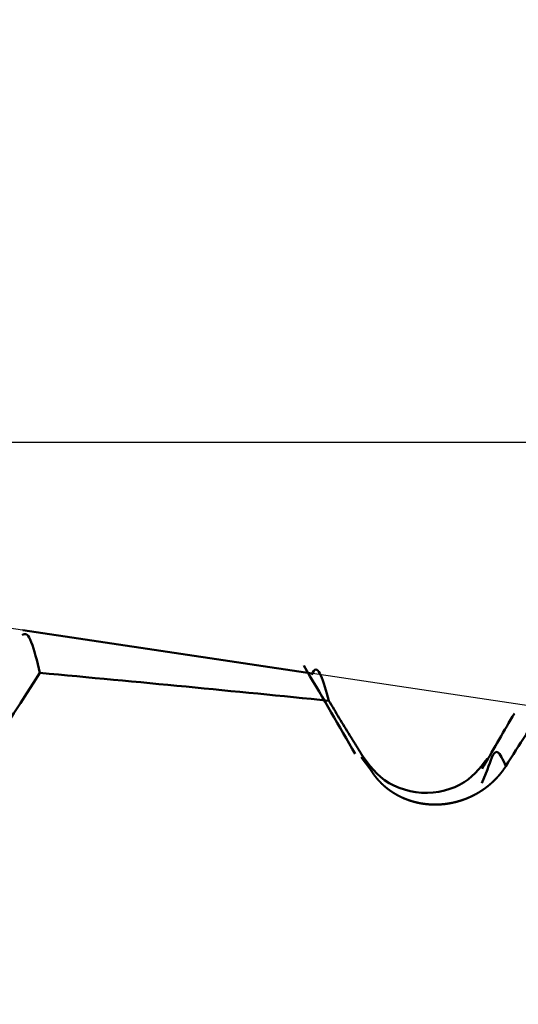
# Model space of a CAD drawing. Extents: x -50 to 77, y -69 to 65.
# Drawn here: x 34 to 34, y 1 to 2 of the extents above; entities that cross this region are included whole.
import ezdxf

# ---------------------------------------------------------------- set-up
doc = ezdxf.new("R2010")
doc.units = 0
doc.header["$PDMODE"] = 1
for name, color, linetype, lineweight in [('1', 4, 'Continuous', 50), ('2', 7, 'Continuous', 25), ('CUT', 1, 'Continuous', 25)]:
    doc.layers.add(name, color=color, linetype=linetype, lineweight=lineweight)
doc.styles.add('STANDARD 3.5 mm', font='monos.ttf', dxfattribs={"height": 3.5})
doc.dimstyles.new('AM_DIN', dxfattribs={"dimtxt": 3.5, "dimasz": 2.5, "dimexe": 2, "dimexo": 1, "dimgap": 1, "dimtad": 1, "dimdsep": 46, "dimtxsty": 'STANDARD 3.5 mm', "dimcen": 0.09, "dimadec": 0, "dimazin": 2, "dimtm": 1e-09, "dimtfac": 0.707107, "dimtmove": 0, "dimatfit": 3, "dimfxl": 1, "dimtolj": 1, "dimlwd": -1, "dimlwe": -1, "dimarcsym": 0})

# ---------------------------------------------------------------- blocks, each defined once
blk = doc.blocks.new('*D4')
at = {"layer": '2', "color": 0}
for p, q in [((75, 1.544), (75, 26.149)), ((75, 4.044), (75, 6.544)), ((33.69824, 1.544), (77, 1.544)), ((75, -1.544), (75, 1.544)), ((33.69824, -1.544), (77, -1.544)), ((75, -4.044), (75, -6.544))]:
    blk.add_line(p, q, dxfattribs=at)
for points in [[(74.58333, 4.044), (75.41667, 4.044), (75, 1.544)], [(75.41667, -4.044), (74.58333, -4.044), (75, -1.544)]]:
    blk.add_solid(points, dxfattribs=at)
at = {"layer": 'DEFPOINTS', "color": 0}
for p in [(32.69824, 1.544), (70, 1.544), (32.69824, -1.544)]:
    blk.add_point(p, dxfattribs=at)
at = {"layer": '2', "color": 0, "insert": (72.18875, 16.3465), "char_height": 3.5, "attachment_point": 5, "rotation": 90, "style": 'STANDARD 3.5 mm'}
blk.add_mtext('\\A1;M3x0.5', dxfattribs=at)
blk = doc.blocks.new('*D7')
at = {"layer": '2', "color": 0}
for p, q in [((32.69824, 2.544), (32.69824, 32)), ((35, 2.2), (35, 32)), ((30.19824, 30), (27.69824, 30)), ((32.69824, 30), (35, 30)), ((35, 30), (53.529, 30)), ((37.5, 30), (40, 30))]:
    blk.add_line(p, q, dxfattribs=at)
for points in [[(30.19824, 29.58333), (30.19824, 30.41667), (32.69824, 30)], [(37.5, 30.41667), (37.5, 29.58333), (35, 30)]]:
    blk.add_solid(points, dxfattribs=at)
at = {"layer": 'DEFPOINTS', "color": 0}
for p in [(35, 25), (32.69824, 1.544), (35, 1.2)]:
    blk.add_point(p, dxfattribs=at)
at = {"layer": '2', "color": 0, "insert": (46.7645, 35.73842), "char_height": 3.5, "attachment_point": 5, "style": 'STANDARD 3.5 mm'}
blk.add_mtext("\\A1;2.30\\P'B'", dxfattribs=at)
blk = doc.blocks.new('*D8')
at = {"layer": '2', "color": 0}
for p, q in [((30, 2.544), (30, 47)), ((35, 2.2), (35, 47)), ((27.5, 45), (25, 45)), ((30, 45), (35, 45)), ((35, 45), (50.5155, 45)), ((37.5, 45), (40, 45))]:
    blk.add_line(p, q, dxfattribs=at)
for points in [[(27.5, 44.58333), (27.5, 45.41667), (30, 45)], [(37.5, 45.41667), (37.5, 44.58333), (35, 45)]]:
    blk.add_solid(points, dxfattribs=at)
at = {"layer": 'DEFPOINTS', "color": 0}
for p in [(35, 40), (30, 1.544), (35, 1.2)]:
    blk.add_point(p, dxfattribs=at)
at = {"layer": '2', "color": 0, "insert": (45.25775, 47.81125), "char_height": 3.5, "attachment_point": 5, "style": 'STANDARD 3.5 mm'}
blk.add_mtext('\\A1;5.0', dxfattribs=at)

msp = doc.modelspace()

# ---------------------------------------------------------------- linework, layer by layer
at = {"layer": '1'}
for p, q in [((34.12309, 1.33106), (33.85687, 1.37084)), ((34.17712, 1.24214), (34.16824, 1.25383)), ((34.2844, 1.24252), (34.27915, 1.23011))]:
    msp.add_line(p, q, dxfattribs=at)
for points in [[(33.87257, 1.33154), (33.87157, 1.33557), (33.87058, 1.33957), (33.86959, 1.34346), (33.8686, 1.34722), (33.86761, 1.3508), (33.86662, 1.35414), (33.86564, 1.3572), (33.86467, 1.35994), (33.8637, 1.36231), (33.86274, 1.36426), (33.86178, 1.36575), (33.86084, 1.36673), (33.8599, 1.36723), (33.85897, 1.36733), (33.85804, 1.36714), (33.85711, 1.36676), (33.85619, 1.36628)], [(34.16273, 1.25699), (34.15995, 1.26177), (34.15718, 1.26655), (34.1544, 1.27133), (34.15162, 1.27611), (34.14885, 1.28088), (34.14607, 1.28566), (34.14329, 1.29044), (34.14052, 1.29522), (34.13774, 1.3), (34.13496, 1.30477), (34.13219, 1.30955), (34.12941, 1.31433), (34.12663, 1.3191), (34.12386, 1.32388), (34.12108, 1.32866), (34.11831, 1.33343), (34.11553, 1.33821)], [(34.1229, 1.32981), (34.12383, 1.33192), (34.12476, 1.33341), (34.12568, 1.3343), (34.12659, 1.33462), (34.12751, 1.33442), (34.12842, 1.33374), (34.12933, 1.33262), (34.13024, 1.33109), (34.13114, 1.3292), (34.13204, 1.32699), (34.13294, 1.3245), (34.13384, 1.32176), (34.13474, 1.31883), (34.13563, 1.31573), (34.13653, 1.31251), (34.13742, 1.30921), (34.13832, 1.30587)], [(33.87257, 1.33154), (33.86661, 1.32227), (33.86064, 1.31299), (33.85468, 1.30372), (33.84872, 1.29445), (33.84275, 1.28518), (33.83679, 1.27591), (33.83083, 1.26663), (33.82487, 1.25736), (33.8189, 1.24809), (33.81294, 1.23882), (33.80698, 1.22954)], [(34.17712, 1.24214), (34.17652, 1.24314), (34.17591, 1.24414), (34.17531, 1.24514), (34.17471, 1.24613), (34.17411, 1.24713), (34.17351, 1.24813), (34.1729, 1.24913), (34.1723, 1.25013), (34.1717, 1.25112), (34.1711, 1.25212), (34.17049, 1.25312), (34.16989, 1.25412), (34.16929, 1.25511), (34.16868, 1.25611), (34.16808, 1.25711), (34.16748, 1.2581), (34.16687, 1.2591), (34.16627, 1.2601), (34.16566, 1.2611), (34.16506, 1.26209), (34.16446, 1.26309), (34.16385, 1.26409), (34.16325, 1.26508), (34.16264, 1.26608), (34.16204, 1.26708), (34.16143, 1.26807), (34.16083, 1.26907), (34.16022, 1.27006), (34.15961, 1.27106), (34.15901, 1.27206), (34.1584, 1.27305), (34.1578, 1.27405), (34.15658, 1.27604), (34.15537, 1.27803), (34.15416, 1.28002), (34.15294, 1.28201), (34.15173, 1.284), (34.15051, 1.28599), (34.14929, 1.28798), (34.14808, 1.28997), (34.14686, 1.29196), (34.14564, 1.29395), (34.14442, 1.29594), (34.1432, 1.29792), (34.14198, 1.29991), (34.14076, 1.3019), (34.13954, 1.30389), (34.13832, 1.30587)], [(34.30916, 1.29429), (34.30741, 1.29129), (34.30567, 1.28829), (34.30392, 1.28529), (34.30217, 1.28229), (34.30042, 1.27929), (34.29868, 1.27629), (34.29693, 1.27329), (34.29518, 1.27029), (34.29344, 1.26729), (34.29169, 1.26429), (34.28994, 1.26129), (34.28819, 1.25829), (34.28645, 1.25529), (34.2847, 1.25229), (34.28295, 1.24929), (34.2812, 1.24629), (34.27946, 1.24329)], [(34.32686, 1.28594), (34.32453, 1.28227), (34.32221, 1.2786), (34.31988, 1.27494), (34.31755, 1.27127), (34.31522, 1.2676), (34.3129, 1.26393), (34.31057, 1.26026), (34.30824, 1.2566), (34.30592, 1.25293), (34.30359, 1.24926), (34.30126, 1.24559)], [(34.28411, 1.25254), (34.2815, 1.24915), (34.27884, 1.2458), (34.27608, 1.24252), (34.27315, 1.23935), (34.27002, 1.23633), (34.26662, 1.23349), (34.2629, 1.23088), (34.25882, 1.22852), (34.25441, 1.22644), (34.24973, 1.22467), (34.2448, 1.22323), (34.2397, 1.22214), (34.23447, 1.22143), (34.22915, 1.22113), (34.2238, 1.22124), (34.21847, 1.22179), (34.21321, 1.22274), (34.20807, 1.22407), (34.20311, 1.22576), (34.19837, 1.22779), (34.19391, 1.23014), (34.18978, 1.23278), (34.18602, 1.23569), (34.18257, 1.23883), (34.1794, 1.24217), (34.17644, 1.24566), (34.17363, 1.24926), (34.17094, 1.25294), (34.1683, 1.25666)], [(34.30126, 1.24559), (34.30029, 1.24783), (34.29933, 1.25001), (34.29835, 1.25208), (34.29738, 1.25396), (34.29641, 1.25562), (34.29543, 1.25698), (34.29445, 1.25798), (34.29346, 1.25858), (34.29247, 1.25871), (34.29148, 1.25831), (34.29048, 1.25732), (34.28948, 1.25575), (34.28847, 1.25369), (34.28745, 1.25124), (34.28644, 1.2485), (34.28542, 1.24556), (34.2844, 1.24252)], [(34.30126, 1.24559), (34.30119, 1.24547), (34.30111, 1.24535), (34.30104, 1.24524), (34.30096, 1.24512), (34.30089, 1.245), (34.30081, 1.24488), (34.30073, 1.24477), (34.30066, 1.24465), (34.30058, 1.24453), (34.3005, 1.24441), (34.30042, 1.2443), (34.30034, 1.24418), (34.30027, 1.24406), (34.30019, 1.24394), (34.30011, 1.24383), (34.30003, 1.24371), (34.29995, 1.24359), (34.29987, 1.24348), (34.29979, 1.24336), (34.29971, 1.24324), (34.29963, 1.24313), (34.29955, 1.24301), (34.29947, 1.24289), (34.29938, 1.24278), (34.2993, 1.24266), (34.29922, 1.24255), (34.29914, 1.24243), (34.29906, 1.24232), (34.29897, 1.2422), (34.29889, 1.24208), (34.29881, 1.24197), (34.29872, 1.24185), (34.29864, 1.24174), (34.29856, 1.24162), (34.29847, 1.24151), (34.29839, 1.24139), (34.2983, 1.24128), (34.29822, 1.24116), (34.29813, 1.24105), (34.29805, 1.24094), (34.29796, 1.24082), (34.29787, 1.24071), (34.29779, 1.24059), (34.2977, 1.24048), (34.29761, 1.24037), (34.29753, 1.24025), (34.29744, 1.24014), (34.29735, 1.24003), (34.29726, 1.23991), (34.29718, 1.2398), (34.29709, 1.23969), (34.297, 1.23957), (34.29691, 1.23946), (34.29682, 1.23935), (34.29673, 1.23924), (34.29664, 1.23912), (34.29655, 1.23901), (34.29646, 1.2389), (34.29637, 1.23879), (34.29628, 1.23868), (34.29619, 1.23856), (34.2961, 1.23845), (34.29601, 1.23834), (34.29591, 1.23823), (34.29582, 1.23812), (34.29573, 1.23801), (34.29564, 1.2379), (34.29554, 1.23779), (34.29545, 1.23768), (34.29536, 1.23757), (34.29526, 1.23745), (34.29517, 1.23734), (34.29508, 1.23723), (34.29498, 1.23712), (34.29489, 1.23702), (34.29479, 1.23691), (34.2947, 1.2368), (34.2946, 1.23669), (34.29451, 1.23658), (34.29441, 1.23647), (34.29432, 1.23636), (34.29422, 1.23625), (34.29412, 1.23614), (34.29403, 1.23603), (34.29393, 1.23593), (34.29383, 1.23582), (34.29374, 1.23571), (34.29364, 1.2356), (34.29354, 1.23549), (34.29344, 1.23539), (34.29334, 1.23528), (34.29325, 1.23517), (34.29315, 1.23507), (34.29305, 1.23496), (34.29295, 1.23485), (34.29285, 1.23475), (34.29275, 1.23464), (34.29265, 1.23453), (34.29255, 1.23443), (34.29245, 1.23432), (34.29235, 1.23422), (34.29225, 1.23411), (34.29215, 1.234), (34.29204, 1.2339), (34.29194, 1.23379), (34.29184, 1.23369), (34.29174, 1.23358), (34.29164, 1.23348), (34.29153, 1.23338), (34.29143, 1.23327), (34.29133, 1.23317), (34.29123, 1.23306), (34.29112, 1.23296), (34.29102, 1.23286), (34.29092, 1.23275), (34.29081, 1.23265), (34.29071, 1.23255), (34.2906, 1.23244), (34.2905, 1.23234), (34.29039, 1.23224), (34.29029, 1.23214), (34.29018, 1.23204), (34.29008, 1.23193), (34.28997, 1.23183), (34.28987, 1.23173), (34.28976, 1.23163), (34.28965, 1.23153), (34.28955, 1.23143), (34.28944, 1.23133), (34.28933, 1.23123), (34.28922, 1.23113), (34.28912, 1.23103), (34.28901, 1.23093), (34.2889, 1.23083), (34.28879, 1.23073), (34.28868, 1.23063), (34.28858, 1.23053), (34.28847, 1.23043), (34.28836, 1.23033), (34.28825, 1.23023), (34.28814, 1.23013), (34.28803, 1.23003), (34.28792, 1.22994), (34.28781, 1.22984), (34.2877, 1.22974), (34.28759, 1.22964), (34.28748, 1.22955), (34.28737, 1.22945), (34.28726, 1.22935), (34.28714, 1.22926), (34.28703, 1.22916), (34.28692, 1.22906), (34.28681, 1.22897), (34.2867, 1.22887), (34.28659, 1.22878), (34.28647, 1.22868), (34.28636, 1.22859), (34.28625, 1.22849), (34.28613, 1.2284), (34.28602, 1.2283), (34.28591, 1.22821), (34.28579, 1.22811), (34.28568, 1.22802), (34.28557, 1.22793), (34.28545, 1.22783), (34.28534, 1.22774), (34.28522, 1.22765), (34.28511, 1.22755), (34.28499, 1.22746), (34.28487, 1.22737), (34.28476, 1.22727), (34.28464, 1.22718), (34.28453, 1.22709), (34.28441, 1.227), (34.28429, 1.22691), (34.28418, 1.22681), (34.28406, 1.22672), (34.28394, 1.22663), (34.28382, 1.22654), (34.28371, 1.22645), (34.28359, 1.22636), (34.28347, 1.22627), (34.28335, 1.22618), (34.28323, 1.22609), (34.28311, 1.226), (34.28299, 1.22591), (34.28287, 1.22582), (34.28275, 1.22573), (34.28263, 1.22564), (34.28251, 1.22555), (34.28239, 1.22547), (34.28227, 1.22538), (34.28215, 1.22529), (34.28203, 1.2252), (34.28191, 1.22511), (34.28179, 1.22503), (34.28167, 1.22494), (34.28154, 1.22485), (34.28142, 1.22476), (34.2813, 1.22468), (34.28118, 1.22459), (34.28105, 1.22451), (34.28093, 1.22442), (34.28081, 1.22433), (34.28069, 1.22425), (34.28056, 1.22416), (34.28044, 1.22408), (34.28031, 1.22399), (34.28019, 1.22391), (34.28007, 1.22382), (34.27994, 1.22374), (34.27982, 1.22365), (34.27969, 1.22357), (34.27957, 1.22349), (34.27944, 1.2234), (34.27932, 1.22332), (34.27919, 1.22324), (34.27906, 1.22315), (34.27894, 1.22307), (34.27881, 1.22299), (34.27869, 1.22291), (34.27856, 1.22282), (34.27843, 1.22274), (34.27831, 1.22266), (34.27818, 1.22258), (34.27805, 1.2225), (34.27792, 1.22242), (34.2778, 1.22234), (34.27767, 1.22226), (34.27754, 1.22218), (34.27741, 1.2221), (34.27728, 1.22202), (34.27715, 1.22194), (34.27703, 1.22186), (34.2769, 1.22178), (34.27677, 1.2217), (34.27664, 1.22162), (34.27651, 1.22154), (34.27638, 1.22146), (34.27625, 1.22139), (34.27612, 1.22131), (34.27599, 1.22123), (34.27586, 1.22115), (34.27573, 1.22108), (34.2756, 1.221), (34.27547, 1.22092), (34.27534, 1.22085), (34.2752, 1.22077), (34.27507, 1.2207), (34.27494, 1.22062), (34.27481, 1.22055), (34.27468, 1.22047), (34.27455, 1.2204), (34.27441, 1.22032), (34.27428, 1.22025), (34.27415, 1.22017), (34.27402, 1.2201), (34.27388, 1.22003), (34.27375, 1.21995), (34.27362, 1.21988), (34.27349, 1.21981), (34.27335, 1.21973), (34.27322, 1.21966), (34.27308, 1.21959), (34.27295, 1.21952), (34.27282, 1.21945), (34.27268, 1.21938), (34.27255, 1.2193), (34.27241, 1.21923), (34.27228, 1.21916), (34.27215, 1.21909), (34.27201, 1.21902), (34.27188, 1.21895), (34.27174, 1.21888), (34.27161, 1.21881), (34.27147, 1.21874), (34.27133, 1.21868), (34.2712, 1.21861), (34.27106, 1.21854), (34.27093, 1.21847), (34.27079, 1.2184), (34.27065, 1.21834), (34.27052, 1.21827), (34.27038, 1.2182), (34.27025, 1.21814), (34.27011, 1.21807), (34.26997, 1.218), (34.26984, 1.21794), (34.2697, 1.21787), (34.26956, 1.21781), (34.26942, 1.21774), (34.26929, 1.21768), (34.26915, 1.21761), (34.26901, 1.21755), (34.26887, 1.21748), (34.26874, 1.21742), (34.2686, 1.21736), (34.26846, 1.21729), (34.26832, 1.21723), (34.26818, 1.21717), (34.26804, 1.21711), (34.26791, 1.21704), (34.26777, 1.21698), (34.26763, 1.21692), (34.26749, 1.21686), (34.26735, 1.2168), (34.26721, 1.21674), (34.26707, 1.21668), (34.26693, 1.21662), (34.26679, 1.21656), (34.26665, 1.2165), (34.26651, 1.21644), (34.26637, 1.21638), (34.26623, 1.21632), (34.26609, 1.21626), (34.26595, 1.21621), (34.26581, 1.21615), (34.26567, 1.21609), (34.26553, 1.21603), (34.26539, 1.21598), (34.26525, 1.21592), (34.26511, 1.21586), (34.26497, 1.21581), (34.26483, 1.21575), (34.26468, 1.21569), (34.26454, 1.21564), (34.2644, 1.21558), (34.26426, 1.21553), (34.26412, 1.21547), (34.26397, 1.21542), (34.26383, 1.21536), (34.26369, 1.21531), (34.26355, 1.21526), (34.2634, 1.2152), (34.26326, 1.21515), (34.26312, 1.2151), (34.26297, 1.21505), (34.26283, 1.21499), (34.26269, 1.21494), (34.26254, 1.21489), (34.2624, 1.21484), (34.26226, 1.21479), (34.26211, 1.21474), (34.26197, 1.21469), (34.26182, 1.21464), (34.26168, 1.21459), (34.26153, 1.21454), (34.26139, 1.21449), (34.26125, 1.21444), (34.2611, 1.21439), (34.26096, 1.21434), (34.26081, 1.21429), (34.26067, 1.21424), (34.26052, 1.21419), (34.26038, 1.21415), (34.26023, 1.2141), (34.26008, 1.21405), (34.25994, 1.21401), (34.25979, 1.21396), (34.25965, 1.21391), (34.2595, 1.21387), (34.25935, 1.21382), (34.25921, 1.21378), (34.25906, 1.21373), (34.25892, 1.21369), (34.25877, 1.21364), (34.25862, 1.2136), (34.25848, 1.21355), (34.25833, 1.21351), (34.25818, 1.21347), (34.25804, 1.21342), (34.25789, 1.21338), (34.25774, 1.21334), (34.25759, 1.2133), (34.25745, 1.21325), (34.2573, 1.21321), (34.25715, 1.21317), (34.25701, 1.21313), (34.25686, 1.21309), (34.25671, 1.21305), (34.25656, 1.21301), (34.25641, 1.21297), (34.25627, 1.21293), (34.25612, 1.21289), (34.25597, 1.21285), (34.25582, 1.21281), (34.25567, 1.21277), (34.25553, 1.21273), (34.25538, 1.2127), (34.25523, 1.21266), (34.25508, 1.21262), (34.25493, 1.21258), (34.25478, 1.21255), (34.25464, 1.21251), (34.25449, 1.21247), (34.25434, 1.21244), (34.25419, 1.2124), (34.25404, 1.21237), (34.25389, 1.21233), (34.25374, 1.2123), (34.25359, 1.21226), (34.25344, 1.21223), (34.2533, 1.21219), (34.25315, 1.21216), (34.253, 1.21213), (34.25285, 1.21209), (34.2527, 1.21206), (34.25255, 1.21203), (34.2524, 1.212), (34.25225, 1.21196), (34.2521, 1.21193), (34.25195, 1.2119), (34.2518, 1.21187), (34.25165, 1.21184), (34.2515, 1.21181), (34.25135, 1.21178), (34.2512, 1.21175), (34.25105, 1.21172), (34.2509, 1.21169), (34.25075, 1.21166), (34.2506, 1.21163), (34.25045, 1.2116), (34.2503, 1.21158), (34.25015, 1.21155), (34.25001, 1.21152), (34.24986, 1.21149), (34.24971, 1.21147), (34.24956, 1.21144), (34.24941, 1.21141), (34.24926, 1.21139), (34.24911, 1.21136), (34.24896, 1.21134), (34.24881, 1.21131), (34.24866, 1.21129), (34.24851, 1.21126), (34.24835, 1.21124), (34.2482, 1.21121), (34.24805, 1.21119), (34.2479, 1.21117), (34.24775, 1.21114), (34.2476, 1.21112), (34.24745, 1.2111), (34.2473, 1.21108), (34.24715, 1.21106), (34.247, 1.21103), (34.24685, 1.21101), (34.2467, 1.21099), (34.24655, 1.21097), (34.2464, 1.21095), (34.24625, 1.21093), (34.2461, 1.21091), (34.24595, 1.21089), (34.2458, 1.21087), (34.24565, 1.21085), (34.2455, 1.21084), (34.24535, 1.21082), (34.2452, 1.2108), (34.24505, 1.21078), (34.2449, 1.21076), (34.24475, 1.21075), (34.2446, 1.21073), (34.24445, 1.21071), (34.2443, 1.2107), (34.24415, 1.21068), (34.244, 1.21067), (34.24385, 1.21065), (34.2437, 1.21064), (34.24355, 1.21062), (34.2434, 1.21061), (34.24325, 1.2106), (34.2431, 1.21058), (34.24295, 1.21057), (34.2428, 1.21056), (34.24265, 1.21054), (34.2425, 1.21053), (34.24235, 1.21052), (34.2422, 1.21051), (34.24205, 1.21049), (34.2419, 1.21048), (34.24175, 1.21047), (34.2416, 1.21046), (34.24145, 1.21045), (34.2413, 1.21044), (34.24115, 1.21043), (34.241, 1.21042), (34.24085, 1.21041), (34.2407, 1.2104), (34.24055, 1.2104), (34.2404, 1.21039), (34.24024, 1.21038), (34.24009, 1.21037), (34.23994, 1.21037), (34.23979, 1.21036), (34.23964, 1.21035), (34.23949, 1.21034), (34.23934, 1.21034), (34.23919, 1.21033), (34.23904, 1.21033), (34.23889, 1.21032), (34.23874, 1.21032), (34.23859, 1.21031), (34.23844, 1.21031), (34.23829, 1.2103), (34.23814, 1.2103), (34.23799, 1.2103), (34.23784, 1.21029), (34.23769, 1.21029), (34.23754, 1.21029), (34.23739, 1.21029), (34.23724, 1.21028), (34.23709, 1.21028), (34.23694, 1.21028), (34.23679, 1.21028), (34.23664, 1.21028), (34.23648, 1.21028), (34.23633, 1.21028), (34.23618, 1.21028), (34.23603, 1.21028), (34.23588, 1.21028), (34.23573, 1.21028), (34.23558, 1.21028), (34.23543, 1.21028), (34.23528, 1.21028), (34.23513, 1.21029), (34.23498, 1.21029), (34.23483, 1.21029), (34.23469, 1.21029), (34.23454, 1.2103), (34.23439, 1.2103), (34.23424, 1.21031), (34.23409, 1.21031), (34.23394, 1.21031), (34.23379, 1.21032), (34.23364, 1.21032), (34.23349, 1.21033), (34.23334, 1.21033), (34.23319, 1.21034), (34.23304, 1.21035), (34.23289, 1.21035), (34.23274, 1.21036), (34.23259, 1.21037), (34.23244, 1.21037), (34.23229, 1.21038), (34.23215, 1.21039), (34.232, 1.2104), (34.23185, 1.21041), (34.2317, 1.21041), (34.23155, 1.21042), (34.2314, 1.21043), (34.23125, 1.21044), (34.2311, 1.21045), (34.23096, 1.21046), (34.23081, 1.21047), (34.23066, 1.21048), (34.23051, 1.2105), (34.23036, 1.21051), (34.23021, 1.21052), (34.23007, 1.21053), (34.22992, 1.21054), (34.22977, 1.21055), (34.22962, 1.21057), (34.22947, 1.21058), (34.22933, 1.21059), (34.22918, 1.21061), (34.22903, 1.21062), (34.22888, 1.21064), (34.22874, 1.21065), (34.22859, 1.21066), (34.22844, 1.21068), (34.2283, 1.2107), (34.22815, 1.21071), (34.228, 1.21073), (34.22785, 1.21074), (34.22771, 1.21076), (34.22756, 1.21078), (34.22741, 1.21079), (34.22727, 1.21081), (34.22712, 1.21083), (34.22698, 1.21085), (34.22683, 1.21086), (34.22668, 1.21088), (34.22654, 1.2109), (34.22639, 1.21092), (34.22625, 1.21094), (34.2261, 1.21096), (34.22595, 1.21098), (34.22581, 1.211), (34.22566, 1.21102), (34.22552, 1.21104), (34.22537, 1.21106), (34.22523, 1.21108), (34.22508, 1.2111), (34.22494, 1.21113), (34.22479, 1.21115), (34.22465, 1.21117), (34.2245, 1.21119), (34.22436, 1.21122), (34.22421, 1.21124), (34.22407, 1.21126), (34.22393, 1.21129), (34.22378, 1.21131), (34.22364, 1.21133), (34.2235, 1.21136), (34.22335, 1.21138), (34.22321, 1.21141), (34.22306, 1.21143), (34.22292, 1.21146), (34.22278, 1.21149), (34.22264, 1.21151), (34.22249, 1.21154), (34.22235, 1.21157), (34.22221, 1.21159), (34.22206, 1.21162), (34.22192, 1.21165), (34.22178, 1.21168), (34.22164, 1.2117), (34.22149, 1.21173), (34.22135, 1.21176), (34.22121, 1.21179), (34.22107, 1.21182), (34.22093, 1.21185), (34.22078, 1.21188), (34.22064, 1.21191), (34.2205, 1.21194), (34.22036, 1.21197), (34.22022, 1.212), (34.22008, 1.21203), (34.21994, 1.21207), (34.21979, 1.2121), (34.21965, 1.21213), (34.21951, 1.21216), (34.21937, 1.21219), (34.21923, 1.21223), (34.21909, 1.21226), (34.21895, 1.21229), (34.21881, 1.21233), (34.21867, 1.21236), (34.21853, 1.2124), (34.21839, 1.21243), (34.21825, 1.21247), (34.21811, 1.2125), (34.21797, 1.21254), (34.21783, 1.21257), (34.21769, 1.21261), (34.21755, 1.21264), (34.21741, 1.21268), (34.21727, 1.21272), (34.21713, 1.21275), (34.21699, 1.21279), (34.21685, 1.21283), (34.21671, 1.21287), (34.21657, 1.21291), (34.21644, 1.21294), (34.2163, 1.21298), (34.21616, 1.21302), (34.21602, 1.21306), (34.21588, 1.2131), (34.21574, 1.21314), (34.21561, 1.21318), (34.21547, 1.21322), (34.21533, 1.21326), (34.21519, 1.2133), (34.21506, 1.21334), (34.21492, 1.21338), (34.21478, 1.21342), (34.21464, 1.21347), (34.21451, 1.21351), (34.21437, 1.21355), (34.21423, 1.21359), (34.2141, 1.21364), (34.21396, 1.21368), (34.21382, 1.21372), (34.21369, 1.21377), (34.21355, 1.21381), (34.21342, 1.21385), (34.21328, 1.2139), (34.21314, 1.21394), (34.21301, 1.21399), (34.21287, 1.21403), (34.21274, 1.21408), (34.2126, 1.21412), (34.21247, 1.21417), (34.21233, 1.21421), (34.2122, 1.21426), (34.21206, 1.21431), (34.21193, 1.21435), (34.2118, 1.2144), (34.21166, 1.21445), (34.21153, 1.2145), (34.21139, 1.21454), (34.21126, 1.21459), (34.21113, 1.21464), (34.21099, 1.21469), (34.21086, 1.21474), (34.21073, 1.21479), (34.21059, 1.21484), (34.21046, 1.21489), (34.21033, 1.21494), (34.2102, 1.21499), (34.21006, 1.21504), (34.20993, 1.21509), (34.2098, 1.21514), (34.20967, 1.21519), (34.20953, 1.21524), (34.2094, 1.21529), (34.20927, 1.21534), (34.20914, 1.21539), (34.20901, 1.21545), (34.20888, 1.2155), (34.20875, 1.21555), (34.20862, 1.2156), (34.20849, 1.21566), (34.20836, 1.21571), (34.20823, 1.21576), (34.2081, 1.21582), (34.20797, 1.21587), (34.20784, 1.21593), (34.20771, 1.21598), (34.20758, 1.21604), (34.20745, 1.21609), (34.20732, 1.21615), (34.20719, 1.2162), (34.20706, 1.21626), (34.20693, 1.21631), (34.2068, 1.21637), (34.20668, 1.21643), (34.20655, 1.21648), (34.20642, 1.21654), (34.20629, 1.2166), (34.20617, 1.21665), (34.20604, 1.21671), (34.20591, 1.21677), (34.20578, 1.21683), (34.20566, 1.21689), (34.20553, 1.21695), (34.2054, 1.217), (34.20528, 1.21706), (34.20515, 1.21712), (34.20503, 1.21718), (34.2049, 1.21724), (34.20477, 1.2173), (34.20465, 1.21736), (34.20452, 1.21742), (34.2044, 1.21748), (34.20427, 1.21754), (34.20415, 1.2176), (34.20403, 1.21766), (34.2039, 1.21773), (34.20378, 1.21779), (34.20365, 1.21785), (34.20353, 1.21791), (34.20341, 1.21797), (34.20328, 1.21804), (34.20316, 1.2181), (34.20304, 1.21816), (34.20291, 1.21823), (34.20279, 1.21829), (34.20267, 1.21835), (34.20255, 1.21842), (34.20243, 1.21848), (34.2023, 1.21855), (34.20218, 1.21861), (34.20206, 1.21867), (34.20194, 1.21874), (34.20182, 1.2188), (34.2017, 1.21887), (34.20158, 1.21894), (34.20146, 1.219), (34.20134, 1.21907), (34.20122, 1.21913), (34.2011, 1.2192), (34.20098, 1.21927), (34.20086, 1.21933), (34.20074, 1.2194), (34.20062, 1.21947), (34.2005, 1.21954), (34.20038, 1.2196), (34.20026, 1.21967), (34.20014, 1.21974), (34.20002, 1.21981), (34.1999, 1.21988), (34.19979, 1.21995), (34.19967, 1.22002), (34.19955, 1.22009), (34.19943, 1.22016), (34.19931, 1.22023), (34.1992, 1.2203), (34.19908, 1.22037), (34.19896, 1.22044), (34.19885, 1.22051), (34.19873, 1.22058), (34.19861, 1.22065), (34.1985, 1.22072), (34.19838, 1.22079), (34.19826, 1.22087), (34.19815, 1.22094), (34.19803, 1.22101), (34.19792, 1.22108), (34.1978, 1.22116), (34.19769, 1.22123), (34.19757, 1.2213), (34.19746, 1.22138), (34.19734, 1.22145), (34.19723, 1.22152), (34.19712, 1.2216), (34.197, 1.22167), (34.19689, 1.22175), (34.19677, 1.22182), (34.19666, 1.2219), (34.19655, 1.22197), (34.19643, 1.22205), (34.19632, 1.22212), (34.19621, 1.2222), (34.1961, 1.22227), (34.19598, 1.22235), (34.19587, 1.22243), (34.19576, 1.2225), (34.19565, 1.22258), (34.19554, 1.22266), (34.19542, 1.22273), (34.19531, 1.22281), (34.1952, 1.22289), (34.19509, 1.22297), (34.19498, 1.22304), (34.19487, 1.22312), (34.19476, 1.2232), (34.19465, 1.22328), (34.19454, 1.22336), (34.19443, 1.22344), (34.19432, 1.22352), (34.19421, 1.22359), (34.1941, 1.22367), (34.19399, 1.22375), (34.19389, 1.22383), (34.19378, 1.22391), (34.19367, 1.22399), (34.19356, 1.22408), (34.19345, 1.22416), (34.19334, 1.22424), (34.19324, 1.22432), (34.19313, 1.2244), (34.19302, 1.22448), (34.19292, 1.22456), (34.19281, 1.22464), (34.1927, 1.22473), (34.1926, 1.22481), (34.19249, 1.22489), (34.19238, 1.22497), (34.19228, 1.22506), (34.19217, 1.22514), (34.19207, 1.22522), (34.19196, 1.22531), (34.19186, 1.22539), (34.19175, 1.22547), (34.19165, 1.22556), (34.19154, 1.22564), (34.19144, 1.22573), (34.19134, 1.22581), (34.19123, 1.22589), (34.19113, 1.22598), (34.19103, 1.22606), (34.19092, 1.22615), (34.19082, 1.22624), (34.19072, 1.22632), (34.19061, 1.22641), (34.19051, 1.22649), (34.19041, 1.22658), (34.19031, 1.22666), (34.19021, 1.22675), (34.19011, 1.22684), (34.19, 1.22692), (34.1899, 1.22701), (34.1898, 1.2271), (34.1897, 1.22719), (34.1896, 1.22727), (34.1895, 1.22736), (34.1894, 1.22745), (34.1893, 1.22754), (34.1892, 1.22763), (34.1891, 1.22771), (34.189, 1.2278), (34.18891, 1.22789), (34.18881, 1.22798), (34.18871, 1.22807), (34.18861, 1.22816), (34.18851, 1.22825), (34.18842, 1.22834), (34.18832, 1.22843), (34.18822, 1.22852), (34.18812, 1.22861), (34.18803, 1.2287), (34.18793, 1.22879), (34.18783, 1.22888), (34.18774, 1.22897), (34.18764, 1.22906), (34.18755, 1.22915), (34.18745, 1.22924), (34.18736, 1.22933), (34.18726, 1.22942), (34.18717, 1.22952), (34.18707, 1.22961), (34.18698, 1.2297), (34.18688, 1.22979), (34.18679, 1.22988), (34.1867, 1.22998), (34.1866, 1.23007), (34.18651, 1.23016), (34.18642, 1.23026), (34.18632, 1.23035), (34.18623, 1.23044), (34.18614, 1.23053), (34.18605, 1.23063), (34.18595, 1.23072), (34.18586, 1.23082), (34.18577, 1.23091), (34.18568, 1.231), (34.18559, 1.2311), (34.1855, 1.23119), (34.18541, 1.23129), (34.18532, 1.23138), (34.18523, 1.23148), (34.18518, 1.23152), (34.18514, 1.23157), (34.18505, 1.23167), (34.18496, 1.23176), (34.18487, 1.23186), (34.18478, 1.23196), (34.18469, 1.23205), (34.1846, 1.23215), (34.18451, 1.23225), (34.18442, 1.23234), (34.18434, 1.23244), (34.18425, 1.23254), (34.18416, 1.23264), (34.18407, 1.23274), (34.18398, 1.23283), (34.1839, 1.23293), (34.18381, 1.23303), (34.18372, 1.23313), (34.18364, 1.23323), (34.18355, 1.23333), (34.18346, 1.23342), (34.18338, 1.23352), (34.18329, 1.23362), (34.18321, 1.23372), (34.18312, 1.23382), (34.18304, 1.23392), (34.18295, 1.23402), (34.18287, 1.23412), (34.18278, 1.23422), (34.1827, 1.23432), (34.18261, 1.23442), (34.18253, 1.23452), (34.18245, 1.23462), (34.18236, 1.23472), (34.18228, 1.23483), (34.1822, 1.23493), (34.18212, 1.23503), (34.18203, 1.23513), (34.18195, 1.23523), (34.18187, 1.23533), (34.18179, 1.23544), (34.18171, 1.23554), (34.18162, 1.23564), (34.18154, 1.23574), (34.18146, 1.23584), (34.18138, 1.23595), (34.1813, 1.23605), (34.18122, 1.23615), (34.18114, 1.23626), (34.18106, 1.23636), (34.18098, 1.23646), (34.1809, 1.23657), (34.18083, 1.23667), (34.18075, 1.23677), (34.18067, 1.23688), (34.18059, 1.23698), (34.18051, 1.23709), (34.18043, 1.23719), (34.18036, 1.2373), (34.18028, 1.2374), (34.1802, 1.23751), (34.18013, 1.23761), (34.18005, 1.23772), (34.17997, 1.23782), (34.1799, 1.23793), (34.17982, 1.23803), (34.17975, 1.23814), (34.17967, 1.23824), (34.1796, 1.23835), (34.17952, 1.23846), (34.17945, 1.23856), (34.17937, 1.23867), (34.1793, 1.23878), (34.17922, 1.23888), (34.17915, 1.23899), (34.17908, 1.2391), (34.179, 1.2392), (34.17893, 1.23931), (34.17886, 1.23942), (34.17878, 1.23953), (34.17871, 1.23963), (34.17864, 1.23974), (34.17857, 1.23985), (34.1785, 1.23996), (34.17843, 1.24006), (34.17835, 1.24017), (34.17828, 1.24028), (34.17821, 1.24039), (34.17814, 1.2405), (34.17807, 1.24061), (34.178, 1.24072), (34.17793, 1.24082), (34.17786, 1.24093), (34.17779, 1.24104), (34.17773, 1.24115), (34.17766, 1.24126), (34.17759, 1.24137), (34.17752, 1.24148), (34.17745, 1.24159), (34.17739, 1.2417), (34.17732, 1.24181), (34.17725, 1.24192), (34.17718, 1.24203), (34.17712, 1.24214)]]:
    msp.add_lwpolyline(points, dxfattribs=at)
msp.add_ellipse((-4.84908, -3.31724), major_axis=(41.59889, 3.83757), ratio=0.071414, start_param=0.349689, end_param=0.367576, dxfattribs=at)
at = {"layer": 'CUT'}
msp.add_lwpolyline([(32.69824, 1.544), (30, 1.544), (30, 0), (35, 0), (35, 1.2)], close=True, dxfattribs=at)

# ---------------------------------------------------------------- dimensions: what is measured, and where the dimension line sits
at = {"layer": '2'}
dim = msp.add_linear_dim(base=(35, 45), p1=(30, 1.544), p2=(35, 1.2), dimstyle='AM_DIN', override={"dimdec": 1, "dimzin": 0}, dxfattribs=at)
dim.commit()
dim.dimension.update_dxf_attribs({"geometry": '*D8', "text_midpoint": (45.25775, 45), "dimtype": 160})
dim = msp.add_linear_dim(base=(35, 30), p1=(32.69824, 1.544), p2=(35, 1.2), text="<>\\P'B'", dimstyle='AM_DIN', override={"dimzin": 0}, dxfattribs=at)
dim.commit()
dim.dimension.update_dxf_attribs({"geometry": '*D7', "text_midpoint": (46.7645, 30), "dimtype": 160})
dim = msp.add_linear_dim(base=(75, 1.544), p1=(32.69824, -1.544), p2=(32.69824, 1.544), angle=90, text='M3x0.5', dimstyle='AM_DIN', dxfattribs=at)
dim.commit()
dim.dimension.update_dxf_attribs({"geometry": '*D4', "text_midpoint": (75, 16.3465), "dimtype": 160})

doc.saveas('drawing.dxf')
